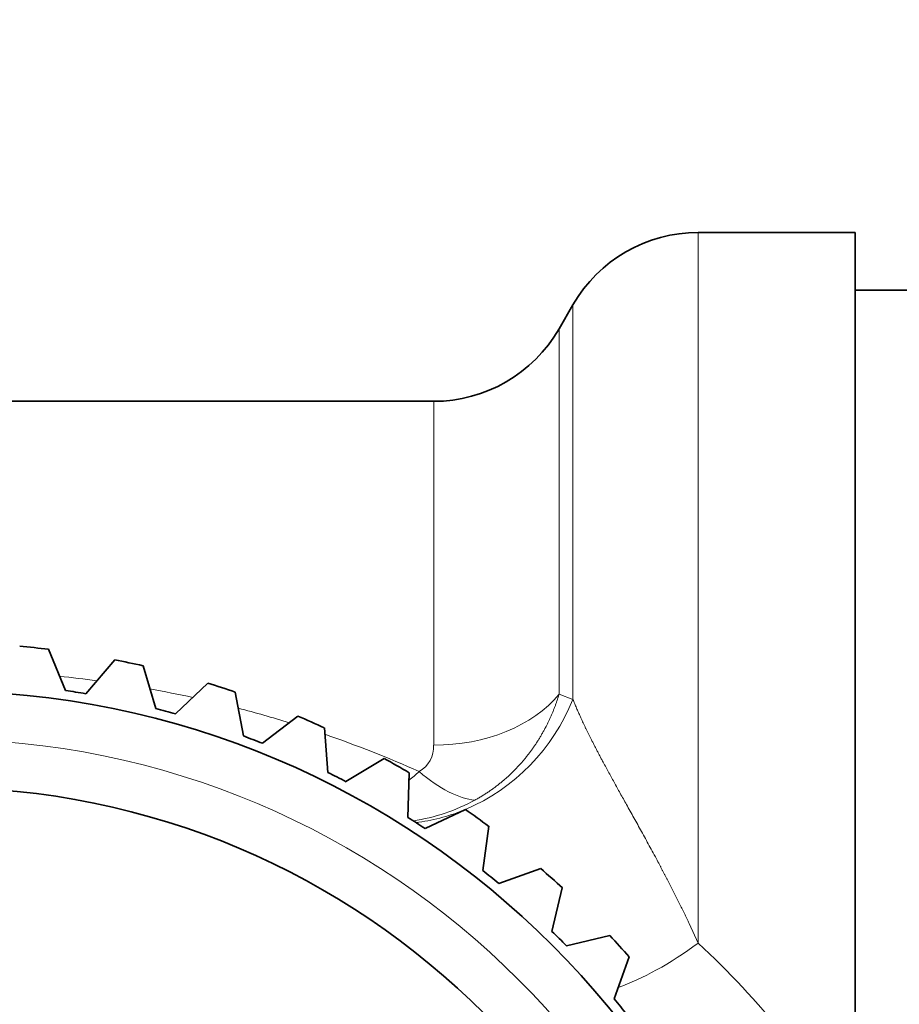
# Model space of a CAD drawing. Extents: x 0 to 210, y 0 to 297.
# Drawn here: x 85 to 94, y 219 to 229 of the extents above; entities that cross this region are included whole.
import ezdxf
from ezdxf.enums import TextEntityAlignment as Align

# ---------------------------------------------------------------- set-up
doc = ezdxf.new("R2010")
doc.units = 0
doc.layers.get('0').update_dxf_attribs({"lineweight": 13})
doc.styles.get("Standard").update_dxf_attribs({"font": 'isocp.shx'})
doc.dimstyles.get("Standard").update_dxf_attribs({"dimtxt": 2.5, "dimasz": 2.5, "dimexe": 1.25, "dimexo": 0.625, "dimtad": 1, "dimcen": 2.5, "dimadec": 0, "dimazin": 0, "dimtfac": 1, "dimtmove": 0, "dimatfit": 0, "dimfxl": 1, "dimarcsym": 0})

# ---------------------------------------------------------------- blocks, each defined once
blk = doc.blocks.new('*D31')
at = {"color": 7, "lineweight": 13}
for p, q in [((44.710683, 212.456718), (44.710683, 247.041078)), ((105.939482, 224.698837), (105.939482, 247.041078)), ((47.20117, 246.041078), (103.448996, 246.041078))]:
    blk.add_line(p, q, dxfattribs=at)
for points in [[(47.20117, 246.258966), (44.710683, 246.041078), (47.20117, 245.82319)], [(103.448996, 245.82319), (105.939482, 246.041078), (103.448996, 246.258966)]]:
    blk.add_lwpolyline(points, close=True, dxfattribs=at)
for points in [[(47.20117, 246.258966), (44.710683, 246.041078), (47.20117, 246.258966), (47.20117, 245.82319)], [(103.448996, 245.82319), (105.939482, 246.041078), (103.448996, 245.82319), (103.448996, 246.258966)]]:
    blk.add_solid(points, dxfattribs=at)
at = {"color": 7, "lineweight": 13, "width": 0.6}
blk.add_text('61', height=3, dxfattribs=at).set_placement((73.6887, 247.041078), (76.961466, 247.041078), align=Align.FIT)
blk = doc.blocks.new('*D32')
at = {"color": 7, "lineweight": 13, "ltscale": 0.316026}
blk.add_line((55.939482, 227.397881), (55.939482, 240.03891), dxfattribs=at)
at = {"color": 7, "lineweight": 13, "ltscale": 0.383502}
blk.add_line((105.939482, 224.698837), (105.939482, 240.03891), dxfattribs=at)
at = {"color": 7, "lineweight": 13}
blk.add_line((58.429969, 239.03891), (103.448996, 239.03891), dxfattribs=at)
for points in [[(58.429969, 239.256799), (55.939482, 239.03891), (58.429969, 238.82102)], [(103.448996, 238.82102), (105.939482, 239.03891), (103.448996, 239.256799)]]:
    blk.add_lwpolyline(points, close=True, dxfattribs=at)
for points in [[(58.429969, 239.256799), (55.939482, 239.03891), (58.429969, 239.256799), (58.429969, 238.82102)], [(103.448996, 238.82102), (105.939482, 239.03891), (103.448996, 238.82102), (103.448996, 239.256799)]]:
    blk.add_solid(points, dxfattribs=at)
at = {"color": 7, "lineweight": 13, "width": 0.6}
blk.add_text('50', height=3, dxfattribs=at).set_placement((79.303099, 240.03891), (82.575865, 240.03891), align=Align.FIT)
blk = doc.blocks.new('*D33')
at = {"color": 7, "lineweight": 13, "ltscale": 0.108759}
blk.add_line((84.439482, 228.347558), (84.439482, 232.697921), dxfattribs=at)
at = {"color": 7, "lineweight": 13, "ltscale": 0.199977}
blk.add_line((105.939482, 224.698837), (105.939482, 232.697921), dxfattribs=at)
at = {"color": 7, "lineweight": 13, "ltscale": 0.412976}
blk.add_line((86.929968, 231.697921), (103.448996, 231.697921), dxfattribs=at)
at = {"color": 7, "lineweight": 13}
for points in [[(86.929968, 231.915811), (84.439482, 231.697921), (86.929968, 231.480032)], [(103.448996, 231.480032), (105.939482, 231.697921), (103.448996, 231.915811)]]:
    blk.add_lwpolyline(points, close=True, dxfattribs=at)
for points in [[(86.929968, 231.915811), (84.439482, 231.697921), (86.929968, 231.915811), (86.929968, 231.480032)], [(103.448996, 231.480032), (105.939482, 231.697921), (103.448996, 231.480032), (103.448996, 231.915811)]]:
    blk.add_solid(points, dxfattribs=at)
at = {"color": 7, "lineweight": 13, "width": 0.6}
blk.add_text('21,5', height=3, dxfattribs=at).set_placement((91.841715, 232.697921), (98.537249, 232.697921), align=Align.FIT)
blk = doc.blocks.new('BLOCK254')
at = {"color": 7, "lineweight": 13, "ltscale": 0.178947}
blk.add_line((36.376, 6.592), (36.376, 13.75), dxfattribs=at)
at = {"color": 7, "lineweight": 35, "ltscale": 0.04059}
blk.add_line((38, 13.75), (36.376, 13.75), dxfattribs=at)
at = {"color": 7, "lineweight": 35, "ltscale": 0.178947}
blk.add_line((38, 6.592), (38, 13.75), dxfattribs=at)
at = {"color": 7, "lineweight": 35, "ltscale": 0.2675}
blk.add_line((38, 13.15), (48.7, 13.15), dxfattribs=at)
at = {"color": 7, "lineweight": 35, "ltscale": 0.007217}
blk.add_line((34.933, 12.75), (35.077, 13), dxfattribs=at)
at = {"color": 7, "lineweight": 13, "ltscale": 0.102233}
blk.add_line((35.077, 8.911), (35.077, 13), dxfattribs=at)
at = {"color": 7, "lineweight": 13, "ltscale": 0.094636}
blk.add_line((34.933, 12.75), (34.933, 8.965), dxfattribs=at)
at = {"color": 7, "lineweight": 35, "ltscale": 0.121433}
blk.add_line((33.634, 12), (28.777, 12), dxfattribs=at)
at = {"color": 7, "lineweight": 13, "ltscale": 0.089069}
blk.add_line((33.634, 12), (33.634, 8.437), dxfattribs=at)
at = {"color": 7, "lineweight": 35, "ltscale": 0.01156}
for p, q in [((29.819, 9.004), (29.642, 9.431)), ((30.028, 8.971), (30.328, 9.322)), ((30.753, 8.817), (30.622, 9.26)), ((30.957, 8.762), (31.293, 9.08)), ((31.662, 8.533), (31.578, 8.988)), ((31.86, 8.457), (32.226, 8.739)), ((32.537, 8.156), (32.501, 8.617)), ((32.725, 8.06), (33.12, 8.301)), ((33.367, 7.689), (33.379, 8.151)), ((33.545, 7.574), (33.962, 7.773)), ((34.144, 7.138), (34.205, 7.597)), ((34.309, 7.005), (34.744, 7.159)), ((34.859, 6.509), (34.967, 6.959)), ((35.009, 6.359), (35.459, 6.467)), ((35.505, 5.809), (35.659, 6.244))]:
    blk.add_line(p, q, dxfattribs=at)
at = {"color": 7, "lineweight": 13, "ltscale": 0.003851}
blk.add_line((34.933, 8.965), (35.077, 8.911), dxfattribs=at)
at = {"color": 7, "lineweight": 13, "ltscale": 0.005616}
blk.add_line((36.281, 6.591), (36.376, 6.387), dxfattribs=at)
at = {"color": 7, "lineweight": 13, "ltscale": 0.005127}
blk.add_line((36.376, 6.592), (36.376, 6.387), dxfattribs=at)
at = {"color": 7, "lineweight": 35, "ltscale": 0.054996}
blk.add_line((38, 4.392), (38, 6.592), dxfattribs=at)
at = {"color": 7, "lineweight": 35}
for radius in [9, 8]:
    blk.add_circle((28.5, 0), radius, dxfattribs=at)
at = {"color": 7, "lineweight": 13}
blk.add_circle((28.5, 0), 8.5, dxfattribs=at)
at = {"color": 7, "lineweight": 35}
for centre, radius, start, end in [((36.376, 12.25), 1.5, 90, 150), ((33.634, 13.5), 1.5, 270, 330), ((28.5, 0), 9.5, 83.0953, 84.9047), ((28.5, 0), 9.5, 77.0953, 78.9047), ((28.5, 0), 9.5, 71.0953, 72.9047), ((28.5, 0), 9.1, 80.3343, 81.6657), ((28.5, 0), 9.1, 74.3343, 75.6657), ((28.5, 0), 9.5, 65.0953, 66.9047), ((28.5, 0), 9.1, 68.3343, 69.6657), ((28.5, 0), 9.5, 59.0953, 60.9047), ((28.5, 0), 9.1, 62.3343, 63.6657), ((28.5, 0), 9.5, 53.0953, 54.9047), ((28.5, 0), 9.1, 56.3343, 57.6657), ((28.5, 0), 9.5, 47.0953, 48.9047), ((28.5, 0), 9.1, 50.3343, 51.6657), ((28.5, 0), 9.1, 44.3343, 45.6657), ((28.5, 0), 9.5, 41.0953, 42.9047), ((28.5, 0), 9.1, 38.3343, 39.6657)]:
    blk.add_arc(centre, radius, start, end, dxfattribs=at)
at = {"color": 7, "lineweight": 13}
for centre, radius, start, end in [((28.506, -3.244), 12.458, 82.4481, 84.2318), ((28.533, -3.078), 12.289, 77.7648, 79.8777), ((33.134, 9.695), 2.095, 293.3303, 338.0316), ((28.588, -2.848), 12.053, 72.8712, 75.4851), ((28.709, -2.489), 11.674, 65.8631, 71.0235), ((33.335, 8.423), 0.298, 299.8045, 2.7945), ((31.856, 9.953), 2.418, 308.9769, 312.2859), ((33.153, 9.515), 1.88, 278.21, 298.9138), ((33.225, 9.518), 1.896, 276.7817, 292.1362), ((29.875, -0.566), 9.519, 31.394, 46.923)]:
    blk.add_arc(centre, radius, start, end, dxfattribs=at)
for centre, major_axis, ratio, start_param, end_param in [((33.634, 9.492), (1.5, 0), 0.703102, 4.712389, 5.759587), ((33.483, 9.185), (0.8, -1.269), 0.443712, 5.325648, 5.958535), ((36.376, 7.316), (1.465, 1.361), 0.35874, 3.824217, 4.390741)]:
    blk.add_ellipse(centre, major_axis=major_axis, ratio=ratio, start_param=start_param, end_param=end_param, dxfattribs=at)
for points, knots in [([(34.062, 7.869), (34.196, 7.943), (34.322, 8.03), (34.436, 8.131), (34.634, 8.344), (34.784, 8.588), (34.845, 8.711), (34.895, 8.836), (34.933, 8.965)], [0, 0, 0, 0, 0, 0, 0.927177, 0.927177, 0.927177, 1.78932, 1.78932, 1.78932, 1.78932, 1.78932, 1.78932]), ([(35.077, 8.911), (35.174, 8.67), (35.302, 8.41), (35.46, 8.127), (35.724, 7.665), (36.01, 7.134), (36.101, 6.96), (36.192, 6.778), (36.281, 6.591)], [0, 0, 0, 0, 0, 0, 4.402953, 4.402953, 4.402953, 6.430587, 6.430587, 6.430587, 6.430587, 6.430587, 6.430587])]:
    blk.add_open_spline(points, degree=5, knots=knots, dxfattribs=at)

msp = doc.modelspace()

# ---------------------------------------------------------------- block references
at = {"lineweight": 0}
msp.add_blockref('BLOCK254', (55.939482, 212.848837), dxfattribs=at)

# ---------------------------------------------------------------- dimensions: what is measured, and where the dimension line sits
at = {"color": 0, "lineweight": 0}
for base, p1, p2, angle, picture, middle in [((44.710683, 246.041078), (105.939482, 224.698837), (44.710683, 212.456718), 179.999046, '*D31', (75.325082, 246.041078)), ((105.939482, 239.03891), (55.939482, 227.397881), (105.939482, 224.698837), 359.998092, '*D32', (80.939482, 239.03891)), ((105.939482, 231.697921), (84.439482, 228.347558), (105.939482, 224.698837), 359.998092, '*D33', (95.189482, 231.697921))]:
    dim = msp.add_linear_dim(base=base, p1=p1, p2=p2, angle=angle, dimstyle='STANDARD', dxfattribs=at)
    dim.commit()
    dim.dimension.update_dxf_attribs({"geometry": picture, "text_midpoint": middle, "dimtype": 160, "oblique_angle": 89.999523})

doc.saveas('drawing.dxf')
